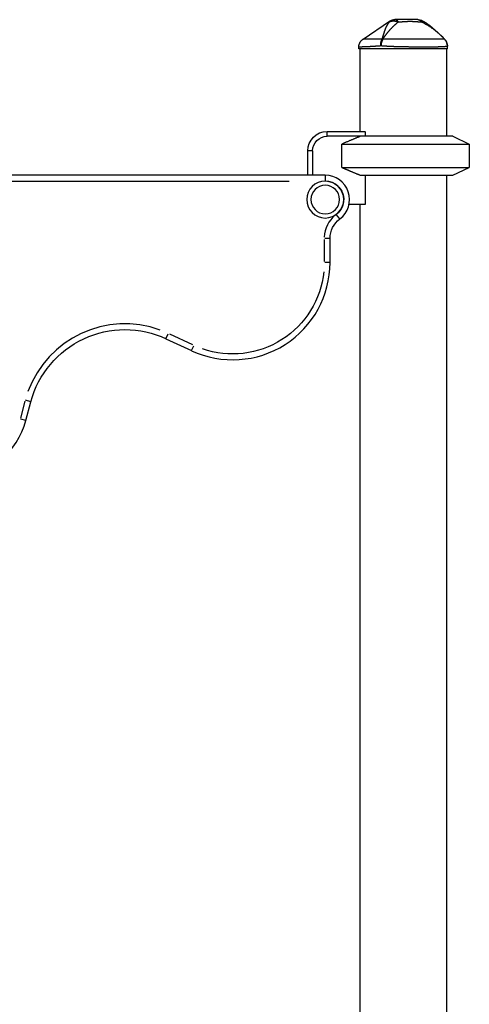
# Model space of a CAD drawing. Units: millimetres. Extents: x 0 to 59400, y 0 to 21000.
# Drawn here: x 12171 to 12633, y 3508 to 4520 of the extents above; entities that cross this region are included whole.
import ezdxf

# ---------------------------------------------------------------- set-up
doc = ezdxf.new("R2010")
doc.units = ezdxf.units.MM
doc.header["$LTSCALE"] = 15
doc.layers.add('P001', color=131, linetype='Continuous')

# ---------------------------------------------------------------- blocks, each defined once
blk = doc.blocks.new('ヨチヨチメイズ（右下アキ）')
at = {"layer": 'P001'}
for p, q in [((903.4, 1010), (930.4, 1028.3)), ((930.4, 1028.3), (930.4, 1028.3)), ((987.1, 1009.9), (987.1, 1009.9)), ((990, 1000), (990, 1002.9)), ((899, 1001.7), (899, 1001.7)), ((899, 1000), (899, 1001.7)), ((990, 1000), (899, 1000)), ((900, 1000), (900, 915)), ((989, 1000), (989, 910)), ((866.5, 915), (905.3, 915)), ((866.5, 910.2), (866.5, 914.8)), ((905.3, 915), (905.5, 914.6)), ((905.5, 914.6), (905.5, 910)), ((995.5, 910), (866.5, 910)), ((881.7, 877.9), (881.7, 902.1)), ((881.7, 902.1), (1012.5, 902.1)), ((995.5, 910), (1012.5, 902.1)), ((1012.5, 902.1), (1012.5, 877.9)), ((846.5, 870), (846.5, 895)), ((851.2, 895), (846.8, 895)), ((851.5, 895), (851.5, 870)), ((881.7, 877.9), (1012.5, 877.9)), ((995.5, 870), (1012.5, 877.9)), ((864.5, 870), (124.5, 870)), ((161.5, 864), (827.5, 864)), ((864.5, 870), (864.5, 864.5)), ((900.6, 870), (995.5, 870)), ((905.5, 870), (905.5, 839.8)), ((989, 870), (989, 0)), ((905.5, 839.8), (889, 839.8)), ((900, 839.8), (900, 0)), ((879.5, 825), (876.2, 829.4)), ((863.5, 803.8), (863.5, 781.4)), ((869.5, 805), (864, 805)), ((869.5, 780.2), (869.5, 805)), ((869.5, 780.2), (864, 780.2)), ((700.9, 701.9), (703.3, 706.8)), ((700.9, 701.8), (727.2, 689.6)), ((728.5, 695.6), (704.8, 706.7)), ((727.2, 689.6), (729.6, 694.6)), ((562.1, 637.1), (556.7, 638.5)), ((556, 637.7), (551.4, 620.3)), ((556.9, 617.8), (562.1, 637.1)), ((556.9, 617.8), (551.6, 619.2))]:
    blk.add_line(p, q, dxfattribs=at)
for points in [[(930.3, 1027.5), (930.1, 1027.3), (929.9, 1027.1), (929.8, 1026.9), (929.6, 1026.7), (929.4, 1026.4), (929.2, 1026.2), (929.1, 1026), (928.9, 1025.8), (928.7, 1025.5), (928.6, 1025.3), (928.4, 1025), (928.3, 1024.8), (928.1, 1024.5), (928, 1024.3), (927.8, 1024), (927.7, 1023.8), (927.5, 1023.5), (927.4, 1023.3), (927.3, 1023), (927.2, 1022.8), (927, 1022.5), (926.9, 1022.2), (926.8, 1022), (926.7, 1021.7), (926.6, 1021.4), (926.5, 1021.2), (926.3, 1020.9), (926.2, 1020.6), (926.1, 1020.3), (926, 1020), (925.9, 1019.7), (925.8, 1019.4), (925.7, 1019.2), (925.6, 1018.9), (925.5, 1018.6), (925.4, 1018.3), (925.3, 1018.1), (925.2, 1017.8), (925.1, 1017.5), (925, 1017.2), (924.9, 1016.9), (924.8, 1016.6), (924.8, 1016.3), (924.7, 1016), (924.6, 1015.7), (924.5, 1015.4), (924.4, 1015.1), (924.3, 1014.7), (924.2, 1014.5), (924.1, 1014.2), (924, 1013.9), (923.9, 1013.6), (923.8, 1013.3), (923.7, 1013.1), (923.6, 1012.8), (923.5, 1012.5), (923.5, 1012.2), (923.4, 1011.9), (923.3, 1011.5), (923.2, 1011.2), (923.1, 1010.9), (923, 1010.6), (922.8, 1010.3), (922.7, 1009.9)], [(923.6, 1009.9), (923.9, 1010.3), (924.1, 1010.6), (924.3, 1010.9), (924.5, 1011.2), (924.7, 1011.5), (925, 1011.9), (925.2, 1012.2), (925.4, 1012.5), (925.6, 1012.8), (925.8, 1013.1), (926, 1013.3), (926.2, 1013.6), (926.4, 1013.9), (926.7, 1014.2), (926.9, 1014.5), (927.1, 1014.7), (927.3, 1015.1), (927.6, 1015.4), (927.8, 1015.7), (928, 1016), (928.3, 1016.3), (928.5, 1016.6), (928.8, 1016.9), (929, 1017.2), (929.3, 1017.5), (929.5, 1017.8), (929.7, 1018.1), (930, 1018.3), (930.2, 1018.6), (930.5, 1018.9), (930.7, 1019.2), (930.9, 1019.4), (931.2, 1019.7), (931.5, 1020), (931.7, 1020.3), (932, 1020.6), (932.3, 1020.9), (932.5, 1021.2), (932.8, 1021.4), (933.1, 1021.7), (933.3, 1022), (933.6, 1022.2), (933.8, 1022.5), (934.1, 1022.8), (934.4, 1023), (934.6, 1023.3), (934.9, 1023.5), (935.1, 1023.8), (935.4, 1024), (935.7, 1024.3), (936, 1024.5), (936.2, 1024.8), (936.5, 1025), (936.8, 1025.3), (937, 1025.5), (937.3, 1025.8), (937.6, 1026), (937.8, 1026.2), (938.1, 1026.4), (938.4, 1026.7), (938.6, 1026.9), (938.9, 1027.1), (939.1, 1027.3), (939.4, 1027.5)], [(936.9, 1030), (936.7, 1030), (936.5, 1030), (936.3, 1030), (936, 1030), (935.8, 1029.9), (935.6, 1029.9), (935.4, 1029.9), (935.1, 1029.8), (934.9, 1029.8), (934.7, 1029.7), (934.5, 1029.7), (934.3, 1029.6), (934, 1029.6), (933.8, 1029.5), (933.6, 1029.4), (933.4, 1029.3), (933.2, 1029.3), (933, 1029.2), (932.8, 1029.1), (932.6, 1029), (932.4, 1028.9), (932.2, 1028.8), (932, 1028.7), (931.8, 1028.6), (931.6, 1028.4), (931.4, 1028.3), (931.2, 1028.2), (931, 1028.1), (930.8, 1027.9), (930.7, 1027.8), (930.5, 1027.7), (930.3, 1027.5)], [(930.3, 1027.5), (930.5, 1027.7), (930.7, 1027.8), (931, 1027.9), (931.2, 1028), (931.4, 1028.1), (931.7, 1028.2), (931.8, 1028.3), (931.9, 1028.3), (932.1, 1028.4), (932.2, 1028.4), (932.3, 1028.5), (932.5, 1028.5), (932.6, 1028.5), (932.7, 1028.6), (932.9, 1028.6), (933, 1028.6), (933.2, 1028.6), (933.3, 1028.7), (933.4, 1028.7), (933.6, 1028.7), (933.7, 1028.7), (933.9, 1028.7), (934, 1028.7), (934.2, 1028.7), (934.3, 1028.8), (934.5, 1028.8), (934.6, 1028.8), (934.8, 1028.7), (934.9, 1028.7), (935.1, 1028.7), (935.2, 1028.7), (935.4, 1028.7), (935.6, 1028.7), (935.7, 1028.7), (935.9, 1028.6), (936, 1028.6), (936.2, 1028.6), (936.3, 1028.6), (936.5, 1028.5), (936.6, 1028.5), (936.8, 1028.5), (937, 1028.4), (937.1, 1028.4), (937.3, 1028.3), (937.4, 1028.3), (937.6, 1028.2), (937.9, 1028.1), (938.2, 1028), (938.5, 1027.9), (938.8, 1027.8), (939.1, 1027.7), (939.3, 1027.5)], [(930.4, 1028.3), (930.4, 1028.3), (930.4, 1028.3), (930.4, 1028.3), (930.4, 1028.2), (930.4, 1028.2), (930.4, 1028.2), (930.4, 1028.1), (930.4, 1028.1), (930.4, 1028), (930.4, 1028), (930.3, 1027.9), (930.3, 1027.9), (930.3, 1027.8), (930.3, 1027.7), (930.3, 1027.6), (930.3, 1027.5)], [(930.4, 1028.3), (930.6, 1028.4), (930.7, 1028.5), (930.9, 1028.6), (931, 1028.7), (931.2, 1028.8), (931.4, 1028.9), (931.5, 1028.9), (931.7, 1029), (931.9, 1029.1), (932, 1029.2), (932.2, 1029.2), (932.4, 1029.3), (932.6, 1029.4), (932.7, 1029.4), (932.9, 1029.5), (933.1, 1029.6), (933.3, 1029.6), (933.4, 1029.7), (933.6, 1029.7), (933.8, 1029.8), (934, 1029.8), (934.2, 1029.8), (934.4, 1029.9), (934.5, 1029.9), (934.7, 1029.9), (934.9, 1029.9), (935.1, 1030), (935.3, 1030), (935.5, 1030), (935.6, 1030), (935.8, 1030), (936, 1030)], [(936, 1030), (936, 1030), (936, 1030), (936, 1030), (936, 1030), (936, 1030), (936, 1030), (936, 1030), (936, 1030), (936, 1030), (936, 1030), (936, 1030), (936, 1030), (936, 1030), (936, 1030), (936, 1030), (936.1, 1030), (936.1, 1030), (936.1, 1030), (936.1, 1030), (936.1, 1030), (936.1, 1030), (936.1, 1030), (936.1, 1030), (936.1, 1030), (936.1, 1030), (936.1, 1030), (936.1, 1030), (936.1, 1030), (936.1, 1030), (936.1, 1030), (936.1, 1030), (936.1, 1030), (936.1, 1030), (936.1, 1030), (936.1, 1030), (936.1, 1030), (936.1, 1030), (936.2, 1030), (936.2, 1030), (936.2, 1030), (936.2, 1030), (936.2, 1030), (936.2, 1030), (936.2, 1030), (936.2, 1030), (936.2, 1030), (936.2, 1030), (936.2, 1030), (936.2, 1030), (936.2, 1030), (936.2, 1030), (936.2, 1030), (936.2, 1030), (936.2, 1030), (936.2, 1030), (936.2, 1030), (936.2, 1030), (936.2, 1030), (936.2, 1030), (936.2, 1030), (936.2, 1030), (936.2, 1030), (936.2, 1030), (936.2, 1030), (936.2, 1030), (936.2, 1030), (936.2, 1030), (936.2, 1030), (936.2, 1030), (936.2, 1030), (936.2, 1030), (936.3, 1030), (936.3, 1030), (936.3, 1030), (936.3, 1030), (936.3, 1030), (936.3, 1030), (936.3, 1030), (936.3, 1030), (936.3, 1030), (936.3, 1030), (936.3, 1030), (936.3, 1030), (936.3, 1030), (936.3, 1030), (936.3, 1030), (936.3, 1030), (936.3, 1030), (936.3, 1030), (936.3, 1030), (936.3, 1030), (936.4, 1030), (936.4, 1030), (936.4, 1030), (936.4, 1030), (936.4, 1030), (936.4, 1030), (936.4, 1030), (936.4, 1030), (936.4, 1030), (936.4, 1030), (936.4, 1030), (936.4, 1030), (936.4, 1030), (936.4, 1030), (936.5, 1030), (936.5, 1030), (936.5, 1030), (936.5, 1030), (936.5, 1030), (936.5, 1030), (936.5, 1030), (936.5, 1030), (936.5, 1030), (936.6, 1030), (936.6, 1030), (936.6, 1030), (936.6, 1030), (936.7, 1030), (936.7, 1030), (936.7, 1030), (936.7, 1030), (936.8, 1030), (936.8, 1030), (936.8, 1030), (936.8, 1030), (936.9, 1030), (936.9, 1030), (936.9, 1030)], [(936.9, 1030), (937, 1030), (937.1, 1030), (937.2, 1030), (937.2, 1030), (937.3, 1029.9), (937.4, 1029.9), (937.5, 1029.9), (937.6, 1029.8), (937.7, 1029.8), (937.7, 1029.7), (937.8, 1029.7), (937.9, 1029.6), (938, 1029.6), (938.1, 1029.5), (938.1, 1029.4), (938.2, 1029.4), (938.3, 1029.3), (938.4, 1029.2), (938.4, 1029.1), (938.5, 1029), (938.6, 1028.9), (938.7, 1028.8), (938.7, 1028.7), (938.8, 1028.6), (938.9, 1028.5), (939, 1028.3), (939, 1028.2), (939.1, 1028.1), (939.2, 1028), (939.2, 1027.8), (939.3, 1027.7), (939.4, 1027.6)], [(959.7, 1030), (959.5, 1030), (959.4, 1030), (959.2, 1030), (959.1, 1030), (959, 1030), (958.8, 1030), (958.6, 1030), (958.5, 1030), (958.3, 1030), (958.1, 1030), (958, 1030), (957.8, 1030), (957.6, 1030), (957.4, 1030), (957.2, 1030), (957, 1030), (957, 1030), (956.9, 1030), (956.9, 1030), (956.8, 1030), (956.8, 1030), (956.7, 1030), (956.6, 1030), (956.5, 1030), (956.5, 1030), (956.4, 1030), (956.3, 1030), (956.2, 1030), (956.2, 1030), (956.1, 1030), (956, 1030), (955.9, 1030), (955.8, 1030), (955.7, 1030), (955.7, 1030), (955.6, 1030), (955.6, 1030), (955.5, 1030), (955.4, 1030), (955.4, 1030), (955.3, 1030), (955.3, 1030), (955.2, 1030), (955.2, 1030), (955.2, 1030), (955.1, 1030), (955.1, 1030), (955, 1030), (955, 1030), (954.9, 1030), (954.8, 1030), (954.8, 1030), (954.7, 1030), (954.6, 1030), (954.6, 1030), (954.5, 1030), (954.4, 1030), (954.4, 1030), (954.4, 1030), (954.3, 1030), (954.3, 1030), (954.3, 1030), (954.3, 1030), (954.3, 1030), (954.3, 1030), (954.3, 1030), (954.3, 1030), (954.2, 1030), (954.2, 1030), (954.2, 1030), (954.2, 1030), (954.1, 1030), (954.1, 1030), (954.1, 1030), (954, 1030), (954, 1030), (953.9, 1030), (953.9, 1030), (953.9, 1030), (953.8, 1030), (953.8, 1030), (953.7, 1030), (953.6, 1030), (953.6, 1030), (953.5, 1030), (953.5, 1030), (953.4, 1030), (953.3, 1030), (953.2, 1030), (953.2, 1030), (953.1, 1030), (953, 1030), (952.9, 1030), (952.8, 1030), (952.8, 1030), (952.7, 1030), (952.6, 1030), (952.5, 1030), (952.4, 1030), (952.3, 1030), (952.2, 1030), (952.1, 1030), (952, 1030), (951.8, 1030), (951.7, 1030), (951.6, 1030), (951.5, 1030), (951.4, 1030), (951.2, 1030), (951.1, 1030), (951, 1030), (950.9, 1030), (950.7, 1030), (950.6, 1030), (950.4, 1030), (950.3, 1030), (950.2, 1030), (950, 1030), (949.9, 1030), (949.7, 1030), (949.5, 1030), (949.4, 1030), (949.2, 1030), (949.1, 1030), (948.9, 1030), (948.7, 1030), (948, 1030), (947.3, 1030), (946.6, 1030), (946.5, 1030), (946.4, 1030), (946.4, 1030), (946.4, 1030), (946.4, 1030), (946.1, 1030), (945.7, 1030), (945.2, 1030), (944.8, 1030), (944.3, 1030), (944.3, 1030), (944.2, 1030), (944.2, 1030), (944.1, 1030), (944, 1030), (943.8, 1030), (943.6, 1030), (943.4, 1030), (943.4, 1030), (943.4, 1030), (943.4, 1030), (943.4, 1030), (943.3, 1030), (943.3, 1030), (943.2, 1030), (943.1, 1030), (943.1, 1030), (943.1, 1030), (943, 1030), (943, 1030), (942.9, 1030), (942.9, 1030), (942.2, 1030), (941.4, 1030), (940.7, 1030), (940, 1030), (939.2, 1030), (938.5, 1030), (937.7, 1030), (936.9, 1030)], [(939.4, 1027.5), (939.5, 1027.5), (939.7, 1027.6), (939.9, 1027.6), (940.1, 1027.6), (940.2, 1027.6), (940.4, 1027.6), (940.6, 1027.6), (940.8, 1027.7), (941, 1027.7), (941.2, 1027.7), (941.4, 1027.7), (941.6, 1027.7), (941.8, 1027.8), (942, 1027.8), (942.2, 1027.8), (942.4, 1027.8), (942.7, 1027.9), (942.9, 1027.9), (942.9, 1027.9), (943, 1027.9), (943, 1027.9), (943, 1027.9), (943, 1027.9), (943, 1027.9), (943.1, 1027.9), (943.1, 1027.9), (943.2, 1027.9), (943.2, 1027.9), (943.3, 1027.9), (943.4, 1027.9), (943.5, 1027.9), (943.6, 1027.9), (943.7, 1028), (943.8, 1028), (943.9, 1028), (944, 1028), (944.1, 1028), (944.3, 1028), (944.4, 1028), (944.5, 1028), (944.6, 1028), (944.7, 1028), (944.7, 1028), (944.7, 1028), (944.8, 1028), (945, 1028.1), (945.2, 1028.1), (945.4, 1028.1), (945.5, 1028.1), (945.7, 1028.1), (945.9, 1028.1), (946.1, 1028.1), (946.2, 1028.1), (946.5, 1028.2), (946.7, 1028.2), (946.9, 1028.2), (947, 1028.2), (947.2, 1028.2), (947.4, 1028.2), (947.6, 1028.2), (947.8, 1028.2), (948, 1028.2), (948.2, 1028.2), (948.4, 1028.2), (948.6, 1028.2), (948.8, 1028.2), (948.8, 1028.2), (948.8, 1028.2), (948.9, 1028.2), (948.9, 1028.2), (948.9, 1028.2), (949.1, 1028.3), (949.3, 1028.3), (949.4, 1028.3), (949.6, 1028.3), (949.7, 1028.3), (949.9, 1028.3), (950, 1028.3), (950.2, 1028.3), (950.3, 1028.3), (950.4, 1028.3), (950.5, 1028.3), (950.6, 1028.3), (950.7, 1028.3), (950.8, 1028.3), (950.9, 1028.3), (951, 1028.3), (951.1, 1028.3), (951.2, 1028.3), (951.2, 1028.3), (951.3, 1028.3), (951.3, 1028.3), (951.4, 1028.3), (951.4, 1028.3), (951.5, 1028.3), (951.5, 1028.3), (951.5, 1028.3), (951.5, 1028.3), (951.6, 1028.3), (951.7, 1028.3), (951.8, 1028.3), (951.9, 1028.3), (951.9, 1028.3), (952, 1028.3), (952.1, 1028.3), (952.2, 1028.3), (952.3, 1028.3), (952.4, 1028.3), (952.5, 1028.3), (952.7, 1028.3), (952.8, 1028.3), (952.9, 1028.3), (953, 1028.3), (953.1, 1028.3), (953.3, 1028.3), (953.4, 1028.3), (953.5, 1028.3), (953.6, 1028.3), (953.8, 1028.3), (953.9, 1028.3), (954, 1028.3), (954.1, 1028.3), (954.2, 1028.2), (954.2, 1028.2), (954.3, 1028.2), (954.4, 1028.2), (954.5, 1028.2), (954.6, 1028.2), (954.6, 1028.2), (954.7, 1028.2), (954.9, 1028.2), (955.1, 1028.2), (955.3, 1028.2), (955.5, 1028.2), (955.7, 1028.2), (955.8, 1028.2), (956, 1028.2), (956.2, 1028.2), (956.4, 1028.2), (956.6, 1028.2), (956.7, 1028.1), (956.9, 1028.1), (957.1, 1028.1), (957.3, 1028.1), (957.4, 1028.1), (957.6, 1028.1), (957.6, 1028.1), (957.7, 1028.1), (957.8, 1028.1), (957.8, 1028.1), (957.9, 1028.1), (958, 1028.1), (958.1, 1028.1), (958.2, 1028.1), (958.3, 1028), (958.4, 1028), (958.5, 1028), (958.6, 1028), (958.7, 1028), (958.8, 1028), (959, 1028), (959.1, 1028), (959.2, 1028), (959.3, 1028), (959.4, 1028), (959.6, 1027.9), (959.7, 1027.9), (959.8, 1027.9), (959.9, 1027.9), (960, 1027.9), (960.1, 1027.9), (960.1, 1027.9), (960.2, 1027.9), (960.3, 1027.9), (960.4, 1027.9), (960.5, 1027.9), (960.6, 1027.9), (960.6, 1027.8), (960.9, 1027.8), (961.1, 1027.8), (961.3, 1027.8), (961.5, 1027.8), (961.7, 1027.7), (961.9, 1027.7), (962.1, 1027.7), (962.3, 1027.7), (962.5, 1027.6), (962.7, 1027.6), (962.9, 1027.6), (963.1, 1027.6), (963.3, 1027.6), (963.5, 1027.6), (963.6, 1027.5), (963.8, 1027.5)], [(959.7, 1030), (959.8, 1030), (959.9, 1030), (960.1, 1030), (960.2, 1030), (960.4, 1029.9), (960.5, 1029.9), (960.6, 1029.9), (960.8, 1029.8), (960.9, 1029.8), (961, 1029.8), (961.2, 1029.7), (961.3, 1029.6), (961.4, 1029.6), (961.6, 1029.5), (961.7, 1029.4), (961.8, 1029.4), (962, 1029.3), (962.1, 1029.2), (962.2, 1029.1), (962.4, 1029), (962.5, 1028.9), (962.6, 1028.8), (962.7, 1028.7), (962.9, 1028.6), (963, 1028.5), (963.1, 1028.4), (963.2, 1028.2), (963.3, 1028.1), (963.4, 1028), (963.6, 1027.9), (963.7, 1027.7), (963.8, 1027.6)], [(964.5, 1028.8), (964.5, 1028.8), (964.5, 1028.7), (964.3, 1028.4), (964.3, 1028.4), (964.3, 1028.3), (964.2, 1028.3), (964.2, 1028.2), (964.1, 1028.1), (964, 1027.9), (964, 1027.8), (963.9, 1027.7), (963.8, 1027.6)], [(963.8, 1027.5), (964.3, 1027.3), (964.7, 1027.1), (965.1, 1026.9), (965.6, 1026.7), (966, 1026.4), (966.4, 1026.2), (966.9, 1026), (967.3, 1025.8), (967.7, 1025.5), (968.2, 1025.3), (968.6, 1025), (969, 1024.8), (969.4, 1024.5), (969.9, 1024.3), (970.3, 1024), (970.7, 1023.8), (971.1, 1023.5), (971.5, 1023.3), (971.8, 1023), (972.2, 1022.8), (972.6, 1022.5), (973, 1022.2), (973.4, 1022), (973.8, 1021.7), (974.1, 1021.4), (974.5, 1021.2), (974.9, 1020.9), (975.3, 1020.6), (975.7, 1020.3), (976, 1020), (976.4, 1019.7), (976.8, 1019.4), (977.1, 1019.2), (977.4, 1018.9), (977.8, 1018.6), (978.1, 1018.3), (978.4, 1018.1), (978.8, 1017.8), (979.1, 1017.5), (979.4, 1017.2), (979.8, 1016.9), (980.1, 1016.6), (980.5, 1016.3), (980.8, 1016), (981.1, 1015.7), (981.5, 1015.4), (981.8, 1015.1), (982.2, 1014.7), (982.5, 1014.5), (982.8, 1014.2), (983.1, 1013.9), (983.4, 1013.6), (983.7, 1013.3), (984, 1013.1), (984.3, 1012.8), (984.6, 1012.5), (984.9, 1012.2), (985.2, 1011.9), (985.5, 1011.5), (985.8, 1011.2), (986.1, 1010.9), (986.5, 1010.6), (986.8, 1010.3), (987.1, 1009.9)], [(964.5, 1028.8), (964.9, 1028.5), (965.3, 1028.3), (965.7, 1028.1), (966.1, 1027.8), (966.5, 1027.6), (966.9, 1027.4), (967.3, 1027.1), (967.7, 1026.9), (968.1, 1026.6), (968.4, 1026.4), (968.8, 1026.1), (969.2, 1025.8), (969.6, 1025.6), (970, 1025.3), (970.3, 1025), (970.7, 1024.8), (971.1, 1024.5), (971.5, 1024.2), (971.8, 1023.9), (972.2, 1023.7), (972.6, 1023.4), (972.9, 1023.1), (973.6, 1022.5), (974.4, 1021.9), (975.1, 1021.3), (975.8, 1020.7), (976.5, 1020.1), (977.2, 1019.5), (977.9, 1018.9), (978.5, 1018.3), (979.2, 1017.7), (979.9, 1017), (980.6, 1016.4), (981.2, 1015.8), (981.9, 1015.1), (982.6, 1014.5), (983.2, 1013.9), (983.9, 1013.2), (984.5, 1012.6), (985.8, 1011.3), (987.1, 1009.9)], [(899, 1001.7), (899, 1002), (899, 1002.3), (899, 1002.6), (899.1, 1002.9), (899.1, 1003.2), (899.2, 1003.5), (899.2, 1003.8), (899.3, 1004.1), (899.4, 1004.4), (899.5, 1004.7), (899.6, 1005), (899.7, 1005.3), (899.8, 1005.6), (899.9, 1005.8), (900, 1006.1), (900.2, 1006.4), (900.3, 1006.6), (900.5, 1006.9), (900.6, 1007.2), (900.8, 1007.4), (901, 1007.7), (901.2, 1007.9), (901.4, 1008.1), (901.6, 1008.4), (901.8, 1008.6), (902, 1008.8), (902.2, 1009), (902.4, 1009.2), (902.7, 1009.4), (902.9, 1009.6), (903.1, 1009.8), (903.4, 1010)], [(921.8, 1002.9), (921.4, 1002.9), (921.1, 1002.9), (920.8, 1002.9), (920.5, 1002.8), (920.2, 1002.8), (919.8, 1002.8), (919.5, 1002.8), (919.2, 1002.8), (918.9, 1002.7), (918.6, 1002.7), (918.3, 1002.7), (918, 1002.7), (917.7, 1002.7), (917.4, 1002.6), (917.1, 1002.6), (916.8, 1002.6), (916.5, 1002.6), (916.2, 1002.6), (915.9, 1002.5), (915.6, 1002.5), (915.4, 1002.5), (915.1, 1002.5), (914.8, 1002.5), (914.5, 1002.5), (914.2, 1002.4), (914, 1002.4), (913.7, 1002.4), (913.4, 1002.4), (913.1, 1002.4), (912.9, 1002.4), (912.6, 1002.4), (912.3, 1002.3), (912.1, 1002.3), (911.8, 1002.3), (911.6, 1002.3), (911.3, 1002.3), (911.1, 1002.3), (910.8, 1002.3), (910.5, 1002.2), (910.3, 1002.2), (910.1, 1002.2), (909.8, 1002.2), (909.6, 1002.2), (909.3, 1002.2), (909.1, 1002.2), (908.9, 1002.2), (908.6, 1002.1), (908.4, 1002.1), (908.2, 1002.1), (908, 1002.1), (907.7, 1002.1), (907.5, 1002.1), (907.3, 1002.1), (907.1, 1002.1), (906.9, 1002.1), (906.7, 1002), (906.5, 1002), (906.3, 1002), (906.1, 1002), (905.9, 1002), (905.7, 1002), (905.5, 1002), (905.3, 1002), (905.1, 1002), (904.9, 1002), (904.7, 1002), (904.6, 1001.9), (904.4, 1001.9), (904.2, 1001.9), (904, 1001.9), (903.9, 1001.9), (903.7, 1001.9), (903.5, 1001.9), (903.4, 1001.9), (903.2, 1001.9), (903.1, 1001.9), (902.9, 1001.9), (902.8, 1001.9), (902.6, 1001.9), (902.5, 1001.8), (902.3, 1001.8), (902.2, 1001.8), (902.1, 1001.8), (901.9, 1001.8), (901.8, 1001.8), (901.7, 1001.8), (901.5, 1001.8), (901.4, 1001.8), (901.3, 1001.8), (901.2, 1001.8), (901.1, 1001.8), (901, 1001.8), (900.9, 1001.8), (900.8, 1001.8), (900.6, 1001.8), (900.6, 1001.8), (900.5, 1001.8), (900.4, 1001.8), (900.3, 1001.8), (900.2, 1001.7), (900.1, 1001.7), (900, 1001.7), (900, 1001.7), (899.9, 1001.7), (899.8, 1001.7), (899.7, 1001.7), (899.7, 1001.7), (899.6, 1001.7), (899.6, 1001.7), (899.5, 1001.7), (899.4, 1001.7), (899.4, 1001.7), (899.3, 1001.7), (899.3, 1001.7), (899.3, 1001.7), (899.2, 1001.7), (899.2, 1001.7), (899.2, 1001.7), (899.1, 1001.7), (899.1, 1001.7), (899.1, 1001.7), (899.1, 1001.7), (899, 1001.7), (899, 1001.7), (899, 1001.7), (899, 1001.7), (899, 1001.7), (899, 1001.7)], [(922.7, 1009.9), (922.2, 1009.9), (921.6, 1010), (921.1, 1010), (920.5, 1010), (920, 1010), (919.5, 1010), (918.9, 1010), (918.4, 1010), (917.9, 1010), (917.4, 1010), (916.9, 1010), (916.5, 1010), (916, 1010), (915.5, 1010), (915.1, 1010), (914.6, 1010), (914.2, 1010), (913.7, 1010), (913.3, 1010), (912.9, 1010), (912.5, 1010), (912.1, 1010), (911.7, 1010), (911.3, 1010), (910.9, 1010), (910.5, 1010), (910.2, 1010), (909.8, 1010), (909.5, 1010), (909.1, 1010), (908.8, 1010), (908.5, 1010), (908.2, 1010), (907.9, 1010), (907.6, 1010), (907.3, 1010), (907, 1010), (906.8, 1010), (906.5, 1010), (906.3, 1010), (906, 1010), (905.8, 1010), (905.6, 1010), (905.4, 1010), (905.2, 1010), (905, 1010), (904.8, 1010), (904.7, 1010), (904.5, 1010), (904.4, 1010), (904.2, 1010), (904.1, 1010), (904, 1010), (903.9, 1010), (903.8, 1010), (903.7, 1010), (903.6, 1010), (903.6, 1010), (903.5, 1010), (903.5, 1010), (903.4, 1010), (903.4, 1010), (903.4, 1010), (903.4, 1010)], [(921.8, 1002.9), (921.7, 1003.2), (921.7, 1003.4), (921.7, 1003.6), (921.7, 1003.9), (921.7, 1004.1), (921.7, 1004.4), (921.7, 1004.6), (921.7, 1004.8), (921.7, 1005.1), (921.7, 1005.3), (921.8, 1005.5), (921.8, 1005.8), (921.8, 1006), (921.8, 1006.2), (921.8, 1006.5), (921.9, 1006.7), (921.9, 1006.9), (922, 1007.2), (922, 1007.4), (922, 1007.6), (922.1, 1007.8), (922.1, 1008), (922.2, 1008.2), (922.2, 1008.4), (922.3, 1008.6), (922.3, 1008.8), (922.4, 1009), (922.5, 1009.2), (922.5, 1009.4), (922.6, 1009.6), (922.7, 1009.8), (922.7, 1009.9)], [(923.6, 1009.9), (923.6, 1009.8), (923.5, 1009.6), (923.4, 1009.4), (923.3, 1009.2), (923.2, 1009), (923.1, 1008.8), (923, 1008.6), (922.9, 1008.4), (922.9, 1008.2), (922.8, 1008), (922.7, 1007.8), (922.6, 1007.6), (922.6, 1007.4), (922.5, 1007.2), (922.4, 1006.9), (922.4, 1006.7), (922.3, 1006.5), (922.3, 1006.2), (922.2, 1006), (922.1, 1005.8), (922.1, 1005.5), (922.1, 1005.3), (922, 1005.1), (922, 1004.8), (921.9, 1004.6), (921.9, 1004.4), (921.9, 1004.1), (921.8, 1003.9), (921.8, 1003.6), (921.8, 1003.4), (921.8, 1003.2), (921.8, 1002.9)], [(944.5, 1002), (944.1, 1002), (943.8, 1002), (943.4, 1002), (943, 1002), (942.6, 1002), (942.3, 1002), (941.9, 1002), (941.5, 1002), (941.2, 1002.1), (940.8, 1002.1), (940.4, 1002.1), (940, 1002.1), (939.7, 1002.1), (939.3, 1002.1), (938.9, 1002.1), (938.5, 1002.1), (938.2, 1002.1), (937.8, 1002.2), (937.4, 1002.2), (937.1, 1002.2), (936.7, 1002.2), (936.3, 1002.2), (936, 1002.2), (935.6, 1002.2), (935.2, 1002.2), (934.9, 1002.3), (934.5, 1002.3), (934.2, 1002.3), (933.8, 1002.3), (933.4, 1002.3), (933.1, 1002.3), (932.7, 1002.3), (932.4, 1002.4), (932, 1002.4), (931.7, 1002.4), (931.3, 1002.4), (931, 1002.4), (930.6, 1002.4), (930.2, 1002.4), (929.9, 1002.5), (929.5, 1002.5), (929.2, 1002.5), (928.8, 1002.5), (928.5, 1002.5), (928.2, 1002.5), (927.8, 1002.6), (927.5, 1002.6), (927.1, 1002.6), (926.8, 1002.6), (926.4, 1002.6), (926.1, 1002.7), (925.7, 1002.7), (925.4, 1002.7), (925.1, 1002.7), (924.7, 1002.7), (924.4, 1002.8), (924.1, 1002.8), (923.7, 1002.8), (923.4, 1002.8), (923.1, 1002.8), (922.7, 1002.9), (922.4, 1002.9), (922.1, 1002.9), (921.8, 1002.9)], [(987.1, 1009.9), (987, 1009.9), (987, 1010), (986.9, 1010), (986.8, 1010), (986.7, 1010), (986.6, 1010), (986.4, 1010), (986.3, 1010), (986.2, 1010), (986, 1010), (985.8, 1010), (985.7, 1010), (985.5, 1010), (985.3, 1010), (985.1, 1010), (984.9, 1010), (984.7, 1010), (984.4, 1010), (984.2, 1010), (983.9, 1010), (983.7, 1010), (983.4, 1010), (983.1, 1010), (982.9, 1010), (982.6, 1010), (982.3, 1010), (982, 1010), (981.6, 1010), (981.3, 1010), (981, 1010), (980.6, 1010), (980.3, 1010), (979.9, 1010), (979.6, 1010), (979.2, 1010), (978.8, 1010), (978.4, 1010), (978, 1010), (977.6, 1010), (977.2, 1010), (976.7, 1010), (976.3, 1010), (975.9, 1010), (975.4, 1010), (975, 1010), (974.5, 1010), (974, 1010), (973.5, 1010), (973.1, 1010), (972.6, 1010), (972.1, 1010), (971.6, 1010), (971.1, 1010), (970.6, 1010), (970, 1010), (969.5, 1010), (969, 1010), (968.4, 1010), (967.9, 1010), (967.3, 1010), (966.8, 1010), (966.2, 1010), (965.6, 1010), (965.1, 1010), (964.5, 1010), (963.9, 1010), (963.3, 1010), (962.7, 1010), (962.1, 1010), (961.5, 1010), (960.9, 1010), (960.3, 1010), (959.7, 1010), (959.1, 1010), (958.5, 1010), (957.8, 1010), (957.2, 1010), (956.6, 1010), (955.9, 1010), (955.3, 1010), (954.6, 1010), (954, 1010), (953.3, 1010), (952.7, 1010), (952, 1010), (951.4, 1010), (950.7, 1010), (950.1, 1010), (949.4, 1010), (948.7, 1010), (948.1, 1010), (947.4, 1010), (946.8, 1010), (946.1, 1010), (945.4, 1010), (944.8, 1010), (944.1, 1010), (943.4, 1010), (942.8, 1010), (942.1, 1010), (941.4, 1010), (940.7, 1010), (940.1, 1010), (939.4, 1010), (938.7, 1010), (938, 1010), (937.4, 1010), (936.7, 1010), (936, 1010), (935.4, 1010), (934.7, 1010), (934, 1010), (933.4, 1010), (932.7, 1010), (932.1, 1010), (931.4, 1010), (930.8, 1010), (930.1, 1010), (929.4, 1010), (928.8, 1010), (928.1, 1010), (927.5, 1010), (926.8, 1010), (926.2, 1010), (925.6, 1010), (924.9, 1010), (924.3, 1009.9), (923.6, 1009.9)], [(990, 1002.9), (990, 1002.9), (990, 1002.9), (990, 1002.8), (989.9, 1002.8), (989.9, 1002.8), (989.9, 1002.7), (989.8, 1002.7), (989.8, 1002.7), (989.7, 1002.6), (989.7, 1002.6), (989.6, 1002.6), (989.5, 1002.6), (989.4, 1002.5), (989.3, 1002.5), (989.2, 1002.5), (989.1, 1002.5), (989, 1002.4), (988.9, 1002.4), (988.8, 1002.4), (988.6, 1002.4), (988.5, 1002.4), (988.4, 1002.3), (988.2, 1002.3), (988, 1002.3), (987.9, 1002.3), (987.7, 1002.2), (987.5, 1002.2), (987.3, 1002.2), (987.1, 1002.2), (987, 1002.2), (986.7, 1002.2), (986.5, 1002.1), (986.3, 1002.1), (986.1, 1002.1), (985.9, 1002.1), (985.6, 1002.1), (985.4, 1002.1), (985.1, 1002), (984.9, 1002), (984.6, 1002), (984.4, 1002), (984.1, 1002), (983.8, 1002), (983.5, 1002), (983.2, 1001.9), (983, 1001.9), (982.7, 1001.9), (982.3, 1001.9), (982, 1001.9), (981.7, 1001.9), (981.4, 1001.9), (981.1, 1001.9), (980.7, 1001.9), (980.4, 1001.8), (980, 1001.8), (979.7, 1001.8), (979.3, 1001.8), (978.9, 1001.8), (978.6, 1001.8), (978.2, 1001.8), (977.8, 1001.8), (977.4, 1001.8), (977.1, 1001.8), (976.7, 1001.8), (976.3, 1001.8), (975.9, 1001.8), (975.5, 1001.7), (975.1, 1001.7), (974.6, 1001.7), (974.2, 1001.7), (973.8, 1001.7), (973.4, 1001.7), (972.9, 1001.7), (972.5, 1001.7), (972.1, 1001.7), (971.6, 1001.7), (971.2, 1001.7), (970.7, 1001.7), (970.2, 1001.7), (969.8, 1001.7), (969.3, 1001.7), (968.8, 1001.7), (968.4, 1001.7), (967.9, 1001.7), (967.4, 1001.7), (966.9, 1001.7), (966.4, 1001.7), (965.9, 1001.7), (965.4, 1001.7), (964.9, 1001.7), (964.4, 1001.7), (963.9, 1001.7), (963.4, 1001.7), (962.9, 1001.7), (962.4, 1001.7), (961.9, 1001.7), (961.4, 1001.7), (960.9, 1001.7), (960.4, 1001.7), (959.8, 1001.7), (959.3, 1001.7), (958.8, 1001.7), (958.2, 1001.7), (957.7, 1001.7), (957.2, 1001.8), (956.6, 1001.8), (956.1, 1001.8), (955.6, 1001.8), (955, 1001.8), (954.5, 1001.8), (953.9, 1001.8), (953.4, 1001.8), (952.8, 1001.8), (952.3, 1001.8), (951.7, 1001.8), (951.2, 1001.8), (950.6, 1001.8), (950, 1001.9), (949.5, 1001.9), (948.9, 1001.9), (948.4, 1001.9), (947.8, 1001.9), (947.3, 1001.9), (946.7, 1001.9), (946.2, 1001.9), (945.6, 1001.9), (945.1, 1002), (944.5, 1002)], [(990, 1002.9), (990, 1003.2), (990, 1003.4), (990, 1003.6), (990, 1003.9), (989.9, 1004.1), (989.9, 1004.4), (989.9, 1004.6), (989.8, 1004.8), (989.8, 1005.1), (989.7, 1005.3), (989.6, 1005.5), (989.6, 1005.8), (989.5, 1006), (989.4, 1006.2), (989.3, 1006.5), (989.2, 1006.7), (989.2, 1006.9), (989.1, 1007.2), (988.9, 1007.4), (988.8, 1007.6), (988.7, 1007.8), (988.6, 1008), (988.5, 1008.2), (988.3, 1008.4), (988.2, 1008.6), (988, 1008.8), (987.9, 1009), (987.8, 1009.2), (987.6, 1009.4), (987.4, 1009.6), (987.3, 1009.8), (987.1, 1009.9)], [(900.6, 910), (900.1, 909.8), (899.5, 909.6), (899, 909.3), (898.4, 909.1), (897.9, 908.9), (897.3, 908.7), (896.8, 908.4), (896.2, 908.2), (895.7, 908), (895.1, 907.7), (894.5, 907.5), (893.9, 907.3), (893.4, 907), (892.8, 906.8), (892.2, 906.5), (891.6, 906.3), (891, 906.1), (890.4, 905.8), (889.8, 905.6), (889.2, 905.3), (888.6, 905), (888, 904.8), (887.4, 904.5), (886.8, 904.3), (886.1, 904), (885.5, 903.7), (884.9, 903.5), (884.3, 903.2), (883.6, 902.9), (883, 902.6), (882.3, 902.4), (881.7, 902.1)], [(881.7, 877.9), (882, 877.8), (882.4, 877.6), (882.8, 877.4), (883.2, 877.3), (883.5, 877.1), (883.9, 877), (884.2, 876.8), (884.6, 876.7), (884.9, 876.5), (885.3, 876.4), (885.6, 876.2), (886, 876.1), (886.3, 875.9), (886.7, 875.8), (887, 875.6), (887.3, 875.5), (887.7, 875.4), (888, 875.2), (888.3, 875.1), (888.6, 875), (888.9, 874.8), (889.3, 874.7), (889.6, 874.6), (889.9, 874.4), (890.2, 874.3), (890.5, 874.2), (891.1, 873.9), (891.7, 873.7), (892.3, 873.4), (892.9, 873.2), (893.4, 872.9), (894, 872.7), (894.6, 872.5), (895.1, 872.2), (895.6, 872), (896.2, 871.8), (896.7, 871.6), (897.2, 871.4), (897.7, 871.2), (898.2, 871), (898.7, 870.8), (899.2, 870.6), (899.7, 870.4), (900.2, 870.2), (900.6, 870)]]:
    blk.add_lwpolyline(points, dxfattribs=at)
at = {"layer": 'P001', "extrusion": (1.83697e-16, 0, -1)}
for radius in [19, 14.7]:
    blk.add_circle((-864.5, 845), radius, dxfattribs=at)
at = {"layer": 'P001', "extrusion": (-1.3774e-20, -1.40801e-16, -1)}
blk.add_arc((-959.7, 1020), 10, 90.0056, 118.8997, dxfattribs=at)
at = {"layer": 'P001', "extrusion": (2.3139e-18, 2.28251e-18, -1)}
blk.add_arc((-980, 1002.9), 10, 135.3912, 180, dxfattribs=at)
at = {"layer": 'P001', "extrusion": (-2.66809e-13, -2.24208e-44, -1)}
blk.add_arc((-866.5, 895), 20, 0, 90, dxfattribs=at)
at = {"layer": 'P001', "extrusion": (-2.66927e-13, -4.48416e-44, -1)}
blk.add_arc((-866.5, 895), 15, 0, 90, dxfattribs=at)
at = {"layer": 'P001'}
for centre, radius, start, end in [((864.5, 845), 25, 306.8699, 90), ((894.5, 805), 31, 129.5264, 177.3435), ((769.5, 780.2), 100, 245, 0), ((658.7, 611.2), 106, 70, 160), ((479.6, 638.5), 80, 275, 345)]:
    blk.add_arc(centre, radius, start, end, dxfattribs=at)
at = {"layer": 'P001', "extrusion": (0, 0, -1)}
for centre, radius, start, end in [((-864.5, 845), 19, 97.1565, 225.9736), ((-894.5, 805), 25, 0, 53.1301), ((-769.5, 780.2), 94, 185.75, 289.25), ((-658.7, 611.2), 100, 15, 115)]:
    blk.add_arc(centre, radius, start, end, dxfattribs=at)
blk.add_ellipse((926.7, 1002.9), major_axis=(-8.97, 4.42), ratio=0.608177, start_param=0.84219, end_param=0.936598, dxfattribs=at)

msp = doc.modelspace()

# ---------------------------------------------------------------- block references
at = {"layer": 'P001'}
msp.add_blockref('ヨチヨチメイズ（右下アキ）', (11620.3, 3490.3), dxfattribs=at)

doc.saveas('drawing.dxf')
